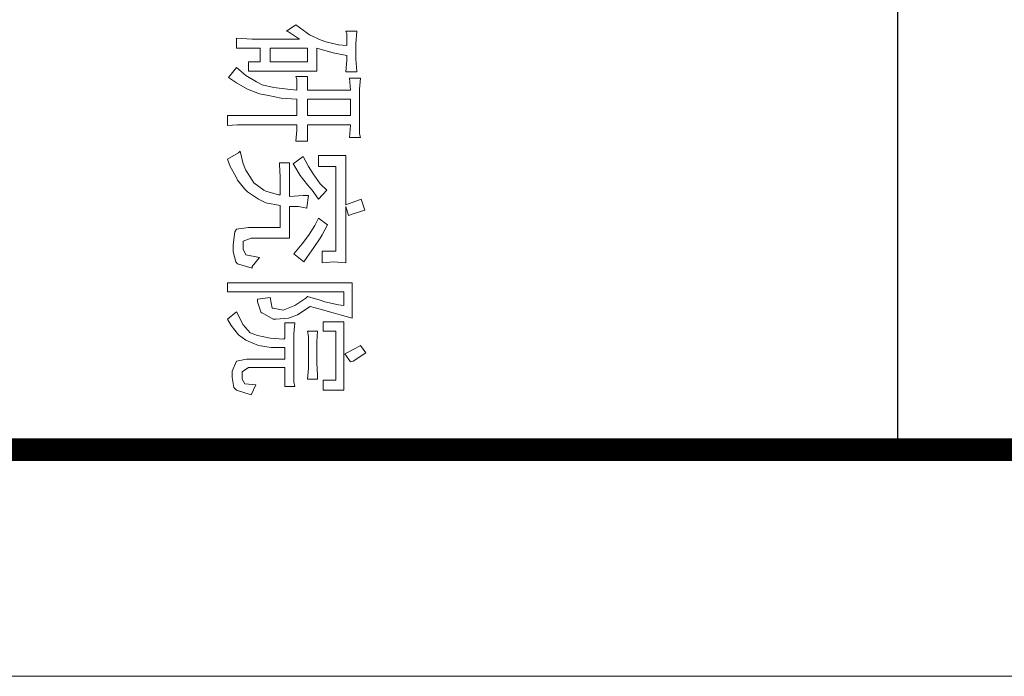
# Model space of a CAD drawing. Extents: x 83295 to 12860964, y 161884 to 4101064.
# Drawn here: x 88985 to 89029, y 4098987 to 4099015 of the extents above; entities that cross this region are included whole.
import ezdxf

# ---------------------------------------------------------------- set-up
doc = ezdxf.new("R2010")
doc.units = 0
doc.header["$MEASUREMENT"] = 0
doc.linetypes.add('CONTINOUS', pattern=[0])
doc.layers.get('0').update_dxf_attribs({"linetype": 'CONTINUOUS'})
doc.layers.add('PUB_TITLE', color=4, linetype='CONTINUOUS')
doc.layers.add('图框', color=7, linetype='CONTINUOUS')
doc.layers.add('XX', color=6, linetype='CONTINOUS', lineweight=15)
doc.layers.add('Z-路网分析图', color=4, linetype='CONTINUOUS', lineweight=18)

# ---------------------------------------------------------------- blocks, each defined once
blk = doc.blocks.new('gjgfjhjghjghjghj')
blk.add_lwpolyline([(50288.929, 4100462.24), (50288.929, 4099311.24), (50882.929, 4099311.24), (50882.929, 4100462.24)], close=True)
at = {"layer": 'PUB_TITLE', "color": 0}
for p, q in [((50570.929, 4099386.24), (50570.929, 4099321.24)), ((50872.929, 4099321.24), (50298.929, 4099321.24))]:
    blk.add_line(p, q, dxfattribs=at)
at = {"layer": 'XX', "color": 0, "lineweight": 0}
for p, q in [((50544.406, 4099339.978), (50544.005, 4099339.698)), ((50544.005, 4099339.698), (50544.086, 4099339.658)), ((50544.888, 4099339.617), (50544.406, 4099339.978)), ((50547.093, 4099339.698), (50546.611, 4099339.698)), ((50546.611, 4099339.698), (50546.652, 4099339.577)), ((50547.052, 4099339.136), (50547.093, 4099339.698)), ((50542.482, 4099339.337), (50541.8, 4099339.377)), ((50541.8, 4099339.377), (50541.8, 4099338.936)), ((50543.043, 4099339.337), (50542.482, 4099339.337)), ((50544.567, 4099339.337), (50543.043, 4099339.337)), ((50543.043, 4099339.337), (50543.043, 4099339.337)), ((50544.086, 4099339.658), (50544.567, 4099339.337)), ((50545.008, 4099339.537), (50544.888, 4099339.617)), ((50545.529, 4099339.297), (50545.008, 4099339.537)), ((50545.729, 4099339.217), (50545.529, 4099339.297)), ((50546.652, 4099339.577), (50546.652, 4099339.056)), ((50541.8, 4099338.936), (50542.843, 4099338.936)), ((50542.843, 4099338.936), (50542.843, 4099338.335)), ((50543.284, 4099338.936), (50544.928, 4099338.936)), ((50543.284, 4099338.335), (50543.284, 4099338.936)), ((50544.928, 4099338.936), (50544.928, 4099338.335)), ((50545.329, 4099337.934), (50545.329, 4099338.936)), ((50545.329, 4099338.936), (50545.489, 4099338.896)), ((50545.489, 4099338.896), (50546.05, 4099338.735)), ((50546.291, 4099339.096), (50545.729, 4099339.217)), ((50546.652, 4099339.056), (50546.291, 4099339.096)), ((50547.052, 4099338.976), (50547.052, 4099339.136)), ((50547.052, 4099338.455), (50547.052, 4099338.976)), ((50546.05, 4099338.735), (50546.652, 4099338.615)), ((50546.652, 4099338.415), (50546.611, 4099337.894)), ((50546.652, 4099338.615), (50546.652, 4099338.455)), ((50546.652, 4099338.455), (50546.652, 4099338.415)), ((50547.093, 4099337.934), (50547.052, 4099338.455)), ((50541.8, 4099338.094), (50541.44, 4099337.653)), ((50542.201, 4099337.733), (50541.8, 4099338.094)), ((50541.8, 4099338.094), (50541.8, 4099338.094)), ((50542.843, 4099338.335), (50542.322, 4099338.335)), ((50542.322, 4099338.335), (50542.322, 4099337.934)), ((50542.322, 4099337.934), (50542.763, 4099337.934)), ((50542.763, 4099337.934), (50543.324, 4099337.934)), ((50544.928, 4099338.335), (50543.284, 4099338.335)), ((50543.324, 4099337.934), (50544.487, 4099337.934)), ((50544.487, 4099337.934), (50544.727, 4099337.934)), ((50544.727, 4099337.934), (50545.329, 4099337.934)), ((50547.093, 4099337.894), (50547.093, 4099337.934)), ((50541.44, 4099337.653), (50541.8, 4099337.412)), ((50542.682, 4099337.453), (50542.201, 4099337.733)), ((50544.928, 4099337.693), (50544.406, 4099337.693)), ((50544.406, 4099337.693), (50544.447, 4099337.573)), ((50544.447, 4099337.573), (50544.447, 4099337.092)), ((50544.928, 4099337.172), (50544.928, 4099337.693)), ((50546.611, 4099337.894), (50547.093, 4099337.894)), ((50547.253, 4099337.613), (50546.772, 4099337.613)), ((50546.772, 4099337.613), (50546.772, 4099337.613)), ((50546.772, 4099337.613), (50546.812, 4099337.092)), ((50547.213, 4099337.132), (50547.253, 4099337.613)), ((50541.8, 4099337.412), (50542.282, 4099337.132)), ((50542.282, 4099337.132), (50542.803, 4099336.931)), ((50542.923, 4099337.332), (50542.682, 4099337.453)), ((50543.444, 4099337.212), (50542.923, 4099337.332)), ((50544.046, 4099337.132), (50543.444, 4099337.212)), ((50544.447, 4099337.092), (50544.046, 4099337.132)), ((50544.928, 4099337.092), (50544.928, 4099337.172)), ((50546.812, 4099337.092), (50544.928, 4099337.092)), ((50547.213, 4099337.012), (50547.213, 4099337.132)), ((50542.803, 4099336.931), (50543.204, 4099336.851)), ((50543.204, 4099336.851), (50543.765, 4099336.731)), ((50543.765, 4099336.731), (50544.447, 4099336.691)), ((50544.447, 4099336.691), (50544.447, 4099335.969)), ((50544.928, 4099335.969), (50544.928, 4099336.691)), ((50544.928, 4099336.691), (50546.812, 4099336.691)), ((50546.812, 4099336.691), (50546.812, 4099335.969)), ((50547.213, 4099335.689), (50547.213, 4099337.012)), ((50542.121, 4099335.969), (50541.4, 4099335.969)), ((50541.4, 4099335.969), (50541.4, 4099335.528)), ((50542.522, 4099335.969), (50542.121, 4099335.969)), ((50544.447, 4099335.969), (50542.522, 4099335.969)), ((50546.812, 4099335.969), (50544.928, 4099335.969)), ((50541.4, 4099335.528), (50541.841, 4099335.568)), ((50541.841, 4099335.568), (50542.402, 4099335.568)), ((50542.402, 4099335.568), (50544.447, 4099335.568)), ((50544.447, 4099335.328), (50544.406, 4099334.847)), ((50544.447, 4099335.568), (50544.447, 4099335.328)), ((50544.928, 4099335.007), (50544.928, 4099335.568)), ((50544.928, 4099335.568), (50546.812, 4099335.568)), ((50546.812, 4099335.528), (50546.772, 4099335.007)), ((50546.812, 4099335.568), (50546.812, 4099335.528)), ((50547.213, 4099335.167), (50547.213, 4099335.689)), ((50544.928, 4099334.847), (50544.928, 4099335.007)), ((50546.772, 4099335.007), (50547.253, 4099335.007)), ((50547.253, 4099335.007), (50547.213, 4099335.167)), ((50544.406, 4099334.847), (50544.928, 4099334.847)), ((50541.881, 4099334.325), (50541.4, 4099334.045)), ((50541.4, 4099334.045), (50541.52, 4099333.724)), ((50541.961, 4099334.406), (50541.881, 4099334.325)), ((50542.081, 4099333.844), (50541.961, 4099334.406)), ((50544.727, 4099334.165), (50544.286, 4099333.844)), ((50544.968, 4099333.724), (50544.727, 4099334.165)), ((50546.01, 4099334.205), (50545.409, 4099334.205)), ((50545.409, 4099334.205), (50545.409, 4099333.724)), ((50546.611, 4099334.205), (50546.01, 4099334.205)), ((50546.611, 4099332.04), (50546.611, 4099334.205)), ((50541.52, 4099333.724), (50541.76, 4099333.283)), ((50542.201, 4099333.564), (50542.081, 4099333.844)), ((50544.126, 4099333.884), (50543.685, 4099333.884)), ((50543.685, 4099333.884), (50543.685, 4099333.804)), ((50543.685, 4099333.804), (50543.725, 4099333.283)), ((50544.126, 4099333.323), (50544.126, 4099333.884)), ((50544.286, 4099333.844), (50544.326, 4099333.804)), ((50544.326, 4099333.804), (50544.607, 4099333.323)), ((50545.168, 4099333.403), (50544.968, 4099333.724)), ((50545.409, 4099333.724), (50546.17, 4099333.724)), ((50546.17, 4099333.724), (50546.17, 4099329.996)), ((50541.76, 4099333.283), (50541.841, 4099333.123)), ((50542.482, 4099333.123), (50542.201, 4099333.564)), ((50543.725, 4099333.283), (50543.725, 4099332.481)), ((50544.126, 4099333.283), (50544.126, 4099333.323)), ((50544.126, 4099332.401), (50544.126, 4099333.283)), ((50544.607, 4099333.323), (50544.928, 4099332.922)), ((50545.489, 4099332.962), (50545.168, 4099333.403)), ((50541.841, 4099333.123), (50542.161, 4099332.722)), ((50542.161, 4099332.722), (50542.282, 4099332.601)), ((50542.562, 4099333.002), (50542.482, 4099333.123)), ((50543.003, 4099332.682), (50542.562, 4099333.002)), ((50544.928, 4099332.922), (50545.128, 4099332.682)), ((50545.77, 4099332.682), (50545.489, 4099332.962)), ((50542.282, 4099332.601), (50542.763, 4099332.281)), ((50543.083, 4099332.642), (50543.003, 4099332.682)), ((50543.645, 4099332.481), (50543.083, 4099332.642)), ((50543.725, 4099332.481), (50543.645, 4099332.481)), ((50544.727, 4099332.441), (50544.126, 4099332.401)), ((50544.968, 4099332.441), (50544.727, 4099332.441)), ((50544.888, 4099331.92), (50544.968, 4099332.441)), ((50545.128, 4099332.682), (50545.409, 4099332.281)), ((50545.409, 4099332.281), (50545.77, 4099332.682)), ((50542.763, 4099332.281), (50543.083, 4099332.12)), ((50543.083, 4099332.12), (50543.725, 4099332)), ((50543.725, 4099332), (50543.725, 4099331.038)), ((50544.126, 4099330.557), (50544.126, 4099331.96)), ((50544.126, 4099331.96), (50544.527, 4099331.96)), ((50544.527, 4099331.96), (50544.888, 4099331.88)), ((50544.888, 4099331.88), (50544.888, 4099331.92)), ((50547.173, 4099332.241), (50546.611, 4099332.04)), ((50546.611, 4099329.474), (50546.611, 4099331.96)), ((50546.611, 4099331.96), (50546.732, 4099331.559)), ((50547.293, 4099332.281), (50547.173, 4099332.241)), ((50547.453, 4099331.8), (50547.293, 4099332.281)), ((50545.409, 4099331.439), (50545.248, 4099331.118)), ((50545.81, 4099331.158), (50545.409, 4099331.439)), ((50546.732, 4099331.559), (50546.932, 4099331.639)), ((50546.932, 4099331.639), (50547.453, 4099331.8)), ((50542.322, 4099331.038), (50541.8, 4099330.958)), ((50543.725, 4099331.038), (50542.322, 4099331.038)), ((50545.248, 4099331.118), (50544.968, 4099330.677)), ((50545.569, 4099330.717), (50545.81, 4099331.158)), ((50541.72, 4099330.837), (50541.64, 4099330.276)), ((50541.8, 4099330.958), (50541.72, 4099330.837)), ((50542.081, 4099330.437), (50542.442, 4099330.557)), ((50542.442, 4099330.557), (50543.564, 4099330.557)), ((50543.564, 4099330.557), (50544.126, 4099330.557)), ((50544.968, 4099330.677), (50544.687, 4099330.316)), ((50545.208, 4099330.156), (50545.489, 4099330.557)), ((50545.489, 4099330.557), (50545.569, 4099330.717)), ((50541.64, 4099330.276), (50541.64, 4099329.955)), ((50542.081, 4099330.076), (50542.081, 4099330.437)), ((50544.687, 4099330.316), (50544.326, 4099329.875)), ((50544.888, 4099329.715), (50545.208, 4099330.156)), ((50541.64, 4099329.955), (50541.76, 4099329.514)), ((50542.201, 4099329.835), (50542.081, 4099330.076)), ((50542.803, 4099329.715), (50542.201, 4099329.835)), ((50542.482, 4099329.314), (50542.803, 4099329.715)), ((50542.803, 4099329.715), (50542.803, 4099329.715)), ((50544.326, 4099329.875), (50544.767, 4099329.514)), ((50544.767, 4099329.514), (50544.888, 4099329.715)), ((50546.17, 4099329.996), (50545.569, 4099329.996)), ((50545.569, 4099329.996), (50545.569, 4099329.474)), ((50541.76, 4099329.514), (50541.841, 4099329.434)), ((50541.841, 4099329.434), (50542.482, 4099329.234)), ((50542.482, 4099329.234), (50542.482, 4099329.314)), ((50545.569, 4099329.474), (50546.09, 4099329.514)), ((50546.09, 4099329.514), (50546.611, 4099329.474)), ((50541.961, 4099328.592), (50541.4, 4099328.592)), ((50541.4, 4099328.592), (50541.4, 4099328.191)), ((50542.602, 4099328.592), (50541.961, 4099328.592)), ((50545.85, 4099328.592), (50542.602, 4099328.592)), ((50546.451, 4099328.592), (50545.85, 4099328.592)), ((50546.892, 4099328.592), (50546.451, 4099328.592)), ((50546.892, 4099327.029), (50546.892, 4099328.592)), ((50541.4, 4099328.191), (50546.531, 4099328.191)), ((50543.284, 4099327.951), (50542.723, 4099327.871)), ((50543.364, 4099327.47), (50543.284, 4099327.951)), ((50544.928, 4099327.991), (50544.847, 4099327.911)), ((50545.489, 4099327.831), (50544.928, 4099327.991)), ((50546.531, 4099328.191), (50546.531, 4099327.59)), ((50542.723, 4099327.871), (50542.723, 4099327.75)), ((50542.723, 4099327.75), (50542.883, 4099327.269)), ((50544.366, 4099327.59), (50543.845, 4099327.39)), ((50544.847, 4099327.911), (50544.366, 4099327.59)), ((50544.487, 4099327.189), (50545.048, 4099327.55)), ((50545.048, 4099327.55), (50545.489, 4099327.43)), ((50545.689, 4099327.75), (50545.489, 4099327.831)), ((50546.291, 4099327.63), (50545.689, 4099327.75)), ((50546.531, 4099327.59), (50546.291, 4099327.63)), ((50541.8, 4099327.309), (50541.4, 4099326.989)), ((50542.081, 4099326.748), (50541.8, 4099327.309)), ((50542.883, 4099327.269), (50542.923, 4099327.269)), ((50542.923, 4099327.269), (50543.404, 4099326.989)), ((50543.404, 4099327.47), (50543.364, 4099327.47)), ((50543.845, 4099327.39), (50543.404, 4099327.47)), ((50544.086, 4099327.029), (50544.487, 4099327.189)), ((50545.489, 4099327.43), (50546.05, 4099327.269)), ((50546.05, 4099327.269), (50546.371, 4099327.189)), ((50546.371, 4099327.189), (50546.892, 4099327.029)), ((50541.4, 4099326.989), (50541.56, 4099326.708)), ((50541.56, 4099326.708), (50541.881, 4099326.307)), ((50542.402, 4099326.387), (50542.081, 4099326.748)), ((50543.404, 4099326.989), (50543.524, 4099326.989)), ((50543.524, 4099326.989), (50544.086, 4099327.029)), ((50544.366, 4099326.828), (50543.925, 4099326.828)), ((50543.925, 4099326.828), (50543.925, 4099326.708)), ((50543.925, 4099326.708), (50543.925, 4099326.147)), ((50544.326, 4099326.347), (50544.366, 4099326.828)), ((50546.05, 4099326.868), (50545.609, 4099326.868)), ((50545.609, 4099326.868), (50545.609, 4099326.467)), ((50546.531, 4099326.868), (50546.05, 4099326.868)), ((50546.531, 4099323.861), (50546.531, 4099326.868)), ((50541.881, 4099326.307), (50542.201, 4099326.067)), ((50542.723, 4099326.267), (50542.402, 4099326.387)), ((50543.284, 4099326.147), (50542.723, 4099326.267)), ((50544.326, 4099326.187), (50544.326, 4099326.347)), ((50545.369, 4099326.467), (50544.928, 4099326.467)), ((50544.928, 4099326.467), (50544.968, 4099326.227)), ((50544.968, 4099326.227), (50544.968, 4099325.706)), ((50545.329, 4099325.986), (50545.369, 4099326.467)), ((50545.609, 4099326.467), (50546.17, 4099326.467)), ((50546.17, 4099326.467), (50546.17, 4099324.303)), ((50542.201, 4099326.067), (50542.763, 4099325.826)), ((50542.763, 4099325.826), (50543.324, 4099325.746)), ((50543.885, 4099326.107), (50543.284, 4099326.147)), ((50543.925, 4099326.147), (50543.885, 4099326.107)), ((50544.326, 4099324.744), (50544.326, 4099326.187)), ((50545.329, 4099325.706), (50545.329, 4099325.986)), ((50547.253, 4099325.826), (50547.052, 4099325.706)), ((50547.493, 4099325.505), (50547.253, 4099325.826)), ((50543.324, 4099325.746), (50543.925, 4099325.746)), ((50543.925, 4099325.746), (50543.925, 4099325.225)), ((50544.968, 4099325.706), (50544.968, 4099325.064)), ((50545.329, 4099325.064), (50545.329, 4099325.706)), ((50547.052, 4099325.706), (50546.571, 4099325.465)), ((50546.571, 4099325.465), (50546.812, 4099325.104)), ((50546.932, 4099325.144), (50547.493, 4099325.505)), ((50541.8, 4099325.144), (50541.6, 4099324.703)), ((50542.241, 4099325.225), (50541.8, 4099325.144)), ((50543.925, 4099325.225), (50542.241, 4099325.225)), ((50544.968, 4099325.064), (50544.968, 4099324.824)), ((50545.369, 4099324.503), (50545.329, 4099325.064)), ((50546.812, 4099325.104), (50546.932, 4099325.144)), ((50541.6, 4099324.703), (50541.6, 4099324.423)), ((50542.041, 4099324.663), (50542.322, 4099324.864)), ((50542.041, 4099324.343), (50542.041, 4099324.663)), ((50542.322, 4099324.864), (50543.925, 4099324.864)), ((50543.925, 4099324.864), (50543.925, 4099324.463)), ((50544.326, 4099324.222), (50544.326, 4099324.744)), ((50544.968, 4099324.824), (50544.928, 4099324.343)), ((50545.369, 4099324.343), (50545.369, 4099324.503)), ((50541.6, 4099324.423), (50541.68, 4099323.982)), ((50542.161, 4099324.142), (50542.041, 4099324.343)), ((50542.642, 4099324.102), (50542.161, 4099324.142)), ((50542.442, 4099323.661), (50542.642, 4099324.102)), ((50543.925, 4099324.463), (50543.925, 4099324.022)), ((50544.366, 4099324.022), (50544.326, 4099324.222)), ((50544.928, 4099324.343), (50545.369, 4099324.343)), ((50546.17, 4099324.303), (50545.609, 4099324.303)), ((50545.609, 4099324.303), (50545.609, 4099323.861)), ((50541.68, 4099323.982), (50541.8, 4099323.861)), ((50541.8, 4099323.861), (50542.442, 4099323.661)), ((50543.925, 4099324.022), (50544.366, 4099324.022)), ((50545.609, 4099323.861), (50546.09, 4099323.861)), ((50546.09, 4099323.861), (50546.531, 4099323.861))]:
    blk.add_line(p, q, dxfattribs=at)
at = {"layer": '图框', "const_width": 1}
blk.add_lwpolyline([(50298.929, 4100437.24), (50298.929, 4099321.24), (50872.929, 4099321.24), (50872.929, 4100437.24)], close=True, dxfattribs=at)
blk = doc.blocks.new('JGHJGHJGHJGHJ')
at = {"linetype": 'ByBlock'}
blk.add_blockref('gjgfjhjghjghjghj', (38452.991, -324.73), dxfattribs=at)

msp = doc.modelspace()

# ---------------------------------------------------------------- block references
at = {"layer": 'Z-路网分析图', "linetype": 'Continuous'}
msp.add_blockref('JGHJGHJGHJGHJ', (0, 0), dxfattribs=at)

doc.saveas('drawing.dxf')
